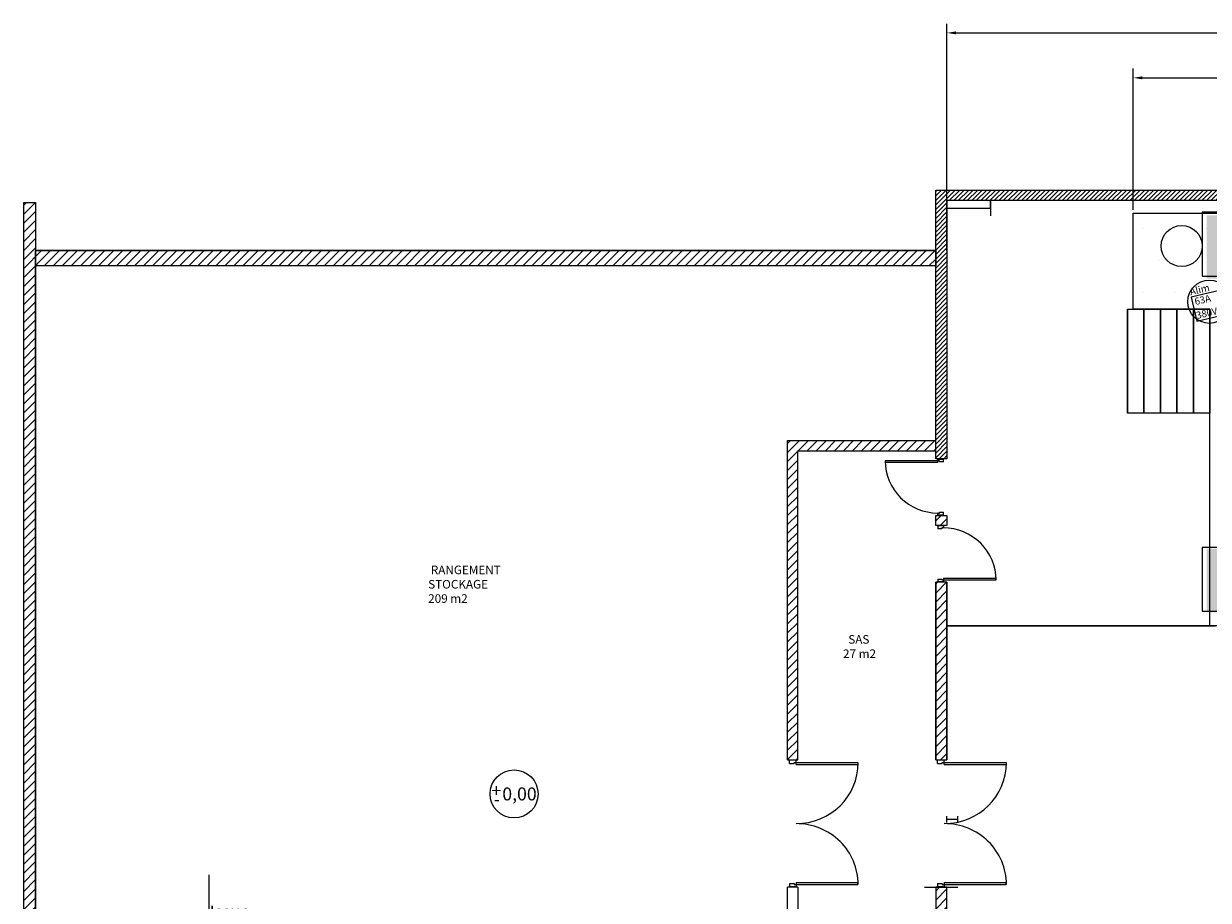
# Model space of a CAD drawing. Units: metres. Extents: x 8 to 182, y -200 to -4.
# Drawn here: x 20 to 43, y -21 to -4 of the extents above; entities that cross this region are included whole.
import ezdxf

# ---------------------------------------------------------------- set-up
doc = ezdxf.new("R2010")
doc.units = ezdxf.units.M
doc.header["$MEASUREMENT"] = 0
doc.layers.get('0').update_dxf_attribs({"lineweight": 0})
for name, color, linetype, lineweight in [('Alimentations Electriques', 244, 'Continuous', 0), ('Passerelles Techniques', 172, 'Continuous', 18), ('Rideaux', 224, 'Continuous', 30), ('Scène', 38, 'Continuous', 0), ('Textes et Cotation', 250, 'Continuous', 0)]:
    doc.layers.add(name, color=color, linetype=linetype, lineweight=lineweight)
doc.layers.add('Murs Batiment', color=252, linetype='Continuous')
doc.layers.add('Sécurité 1 Dégagements', color=1, linetype='Continuous')
doc.styles.add('Arial_', font='ARIAL.TTF', dxfattribs={"height": 0.198611})
doc.styles.add('Helvetica_', font='ARIAL.TTF', dxfattribs={"height": 0.198611})
doc.dimstyles.get("Standard").update_dxf_attribs({"dimtxt": 0.18, "dimasz": 0.18, "dimexe": 0.18, "dimexo": 0.0625, "dimgap": 0.09, "dimtad": 0, "dimtih": 1, "dimtoh": 1, "dimdec": 4, "dimzin": 0, "dimdsep": 46, "dimtxsty": 'Standard', "dimcen": 0.09, "dimadec": 0, "dimazin": 0, "dimtfac": 1, "dimtdec": 4, "dimtofl": 0, "dimtmove": 0, "dimatfit": 3, "dimfxl": 1, "dimtolj": 1, "dimtzin": 0, "dimarcsym": 0})
pattern_1 = [(45, (81.00707, -55.45305), (-0.08838835, 0.08838835), [])]

# ---------------------------------------------------------------- blocks, each defined once
blk = doc.blocks.new('Fléche')
at = {"lineweight": 0}
blk.add_line((3.245, 0), (0, 0), dxfattribs=at)
at = {"color": 0, "linetype": 'ByBlock', "lineweight": 0}
blk.add_solid([(3.245, 0), (2.245, 0.268), (2.245, -0.268)], dxfattribs=at)
blk = doc.blocks.new('Issue Bas')
at = {"lineweight": 0}
h = blk.add_hatch(color=3, dxfattribs=at)
h.paths.add_polyline_path([(0, 0.1), (0, 0), (0.25, 0), (0.25, 0.1)])
h.paths.add_polyline_path([(-0.25, 0.1), (-0.25, 0), (0, 0), (0, 0.1)])
blk.add_lwpolyline([(-0.25, 0.1), (-0.25, 0), (0.25, 0), (0.25, 0.1)], close=True, dxfattribs=at)
at = {"linetype": 'Continuous', "lineweight": 0}
blk.add_lwpolyline([(-0.25, 0.1), (0.25, 0.1), (0.25, 0), (-0.25, 0)], close=True, dxfattribs=at)
at = {"lineweight": 0, "rotation": 270}
blk.add_blockref('Fléche', (0, 1.522), dxfattribs=at)
at = {"lineweight": 0, "insert": (0.101, 0.921), "char_height": 0.24038, "attachment_point": 1, "line_spacing_factor": 0.638298}
blk.add_mtext('\\pi-0.36163;{\\fTechnicLite|b0|i0|c2|p2;\\C3;Issue\\P\\pi-0.82517;de secours\\P\\pi-0.35214;3 UP}', dxfattribs=at)
blk = doc.blocks.new('*D24')
at = {"layer": 'DEFPOINTS', "color": 0, "linetype": 'Continuous', "lineweight": 0}
for p in [(77.74, -4.117), (37.8, -8.448), (77.74, -8.448)]:
    blk.add_point(p, dxfattribs=at)
at = {"layer": 'Textes et Cotation', "color": 0, "linetype": 'Continuous', "lineweight": 0}
for p, q in [((37.8, -8.386), (37.8, -3.937)), ((77.74, -8.386), (77.74, -3.937)), ((37.98, -4.117), (57.23, -4.117)), ((77.56, -4.117), (58.31, -4.117))]:
    blk.add_line(p, q, dxfattribs=at)
for points in [[(37.98, -4.087), (37.98, -4.147), (37.8, -4.117)], [(77.56, -4.087), (77.56, -4.147), (77.74, -4.117)]]:
    blk.add_solid(points, dxfattribs=at)
at = {"layer": 'Textes et Cotation', "color": 0, "linetype": 'Continuous', "lineweight": 0, "insert": (57.77, -4.117), "char_height": 0.18, "attachment_point": 5}
blk.add_mtext('\\A1;39.94m', dxfattribs=at)
blk = doc.blocks.new('*D25')
at = {"layer": 'DEFPOINTS', "color": 0, "linetype": 'Continuous', "lineweight": 0}
for p in [(73.041, -4.997), (41.449, -7.647), (73.041, -7.647)]:
    blk.add_point(p, dxfattribs=at)
at = {"layer": 'Textes et Cotation', "color": 0, "linetype": 'Continuous', "lineweight": 0}
for p, q in [((41.449, -7.585), (41.449, -4.817)), ((73.041, -7.585), (73.041, -4.817)), ((41.629, -4.997), (56.735, -4.997)), ((72.861, -4.997), (57.755, -4.997))]:
    blk.add_line(p, q, dxfattribs=at)
for points in [[(41.629, -4.967), (41.629, -5.027), (41.449, -4.997)], [(72.861, -4.967), (72.861, -5.027), (73.041, -4.997)]]:
    blk.add_solid(points, dxfattribs=at)
at = {"layer": 'Textes et Cotation', "color": 0, "linetype": 'Continuous', "lineweight": 0, "insert": (57.245, -4.997), "char_height": 0.18, "attachment_point": 5}
blk.add_mtext('\\A1;31.59m', dxfattribs=at)
blk = doc.blocks.new('Armoire électrique')
at = {"lineweight": 0}
blk.add_lwpolyline([(0, 0), (1, 0), (1, 0.7), (0, 0.7)], close=True, dxfattribs=at)
at = {"lineweight": 0, "insert": (0, 0.959), "char_height": 0.2, "width": 0.87765, "attachment_point": 1}
blk.add_mtext('{\\fVerdana|b0|i0|c0|p34;Alim}', dxfattribs=at)
at = {"lineweight": 0, "flags": 8}
for tag, p in [('PUISSANCE', (0.069, 0.455)), ('TENSION', (0.026, 0.06))]:
    blk.add_attdef(tag, p, '', height=0.2, dxfattribs=at)

msp = doc.modelspace()

# ---------------------------------------------------------------- hatches: boundary and pattern name
at = {"layer": 'Murs Batiment', "linetype": 'Continuous', "lineweight": 0}
h = msp.add_hatch(dxfattribs=at)
h.set_pattern_fill('ANSI31', color=256, scale=0.5, style=0)
h.set_pattern_definition([(45, (81.007074, -55.45305), (-0.044194174, 0.044194174), [])])
h.paths.add_polyline_path([(37.80049, -12.45479), (37.58033, -12.45479), (37.58033, -7.1943), (78.10455, -7.1943), (78.10455, -8.75697), (77.78955, -8.75697), (77.78863, -7.39733), (37.80049, -7.40037)])
h = msp.add_hatch(dxfattribs=at)
h.set_pattern_fill('ANSI31', color=256, style=0)
h.set_pattern_definition(pattern_1)
h.paths.add_polyline_path([(37.58033, -12.09962), (34.67997, -12.09962), (34.67997, -18.3533), (34.87992, -18.3533), (34.87992, -12.29956), (37.58033, -12.29956)])
h.paths.add_polyline_path([(37.58033, -8.38055), (19.95, -8.38055), (19.95, -8.68048), (37.58033, -8.68048)])
h.paths.add_polyline_path([(19.95, -7.43909), (19.72006, -7.43909), (19.72006, -23.58501), (19.95, -23.58501)])
h.paths.add_polyline_path([(22.09822, -22.28019), (22.10821, -22.28019), (22.10821, -22.21706), (19.95, -22.21706), (19.95, -22.52698), (22.10821, -22.52698), (22.10821, -22.43474), (22.09822, -22.43474)])
h.paths.add_polyline_path([(35.02917, -22.19954), (34.87992, -22.19954), (34.87992, -22.21706), (34.67997, -22.21706), (34.67997, -22.19954), (24.58414, -22.19954), (24.58414, -22.28019), (24.59167, -22.28019), (24.59167, -22.43474), (24.58414, -22.43474), (24.58414, -22.52698), (35.02917, -22.52698)])
h.paths.add_polyline_path([(37.57927, -22.21706), (36.97035, -22.21706), (36.97035, -22.52953), (37.57927, -22.52953)])
h.paths.add_polyline_path([(26.41256, -22.52698), (26.2376, -22.52698), (26.2376, -24.87639), (26.41256, -24.87639)])
h.paths.add_polyline_path([(28.25209, -24.67644), (26.41256, -24.67644), (26.41256, -24.74642), (28.25209, -24.74642)])
h.paths.add_polyline_path([(35.02917, -24.67644), (29.26308, -24.67644), (29.26308, -24.74642), (35.02917, -24.74642)])
h.paths.add_polyline_path([(37.57924, -24.67644), (36.97035, -24.67644), (36.97035, -24.74642), (37.57924, -24.74642)])
h.paths.add_polyline_path([(26.41256, -26.81757), (26.2376, -26.81757), (26.2376, -34.71246), (26.41256, -34.71295)])
h.paths.add_polyline_path([(32.60335, -38.46941), (26.41055, -38.46941), (26.41255, -37.71295), (26.31057, -37.71267), (26.31058, -37.71123), (26.2376, -37.71103), (26.2376, -38.64292), (32.60335, -38.64292)])
h.paths.add_polyline_path([(37.57924, -38.51295), (34.71281, -38.51295), (34.71281, -38.61292), (37.57924, -38.61292)])
h.paths.add_polyline_path([(37.57924, -38.46796), (34.71281, -38.46796), (34.71281, -38.51295), (37.57924, -38.51295)])
h.paths.add_polyline_path([(37.57924, -38.61292), (34.71281, -38.61292), (34.71281, -38.64292), (37.57924, -38.64292)])
h = msp.add_hatch(dxfattribs=at)
h.set_pattern_fill('ANSI31', color=256, style=0)
h.set_pattern_definition(pattern_1)
h.paths.add_polyline_path([(37.57927, -13.56451), (37.80049, -13.56451), (37.80049, -13.76446), (37.57927, -13.76446)])
h.paths.add_polyline_path([(37.57927, -18.3533), (37.80051, -18.3533), (37.80051, -14.87418), (37.57927, -14.87418)])
h = msp.add_hatch(dxfattribs=at)
h.set_pattern_fill('ANSI31', color=256, style=0)
h.set_pattern_definition(pattern_1)
h.paths.add_polyline_path([(37.57927, -35.08746), (37.80049, -35.08746), (37.80049, -20.84676), (37.57927, -20.84676)])
at = {"layer": 'Passerelles Techniques', "linetype": 'Continuous', "lineweight": 0}
h = msp.add_hatch(dxfattribs=at)
h.set_pattern_fill('DOTS', color=256, scale=4.973904, style=0)
h.set_pattern_definition([(0, (80.8918, -55.2613), (0.1554345, 0.310869), [0, -0.310869])])
h.paths.add_polyline_path([(55.46766, -42.04118), (54.22418, -42.04118), (54.1955, -43.28466), (58.00435, -43.28466), (57.95461, -42.04118), (56.71114, -42.04118), (56.71114, -33.33275), (73.12418, -33.33275), (73.12417, -32.08927), (56.71114, -32.08928), (56.71114, -23.33924), (73.1241, -23.33923), (73.12409, -22.09576), (56.71114, -22.09576), (56.71114, -15.45984), (73.12403, -15.45984), (73.12402, -14.21636), (56.71114, -14.21636), (56.71114, -8.9317), (73.12398, -8.9317), (73.12397, -7.68823), (42.88473, -7.68823), (42.88472, -8.9317), (55.46766, -8.9317), (55.46766, -14.21636), (42.88468, -14.21626), (42.88467, -15.45984), (55.46766, -15.45984), (55.46766, -22.09576), (42.88461, -22.09576), (42.8846, -23.33924), (55.46766, -23.33924), (55.46766, -32.08928), (42.88453, -32.08918), (42.88452, -33.33275), (55.46766, -33.33275)])
at = {"layer": 'Scène', "linetype": 'Continuous', "lineweight": 0}
h = msp.add_hatch(dxfattribs=at)
h.set_pattern_fill('DOTS', color=256, scale=10, style=0)
h.set_pattern_definition([(0, (81.0071, -55.45305), (0.3125, 0.625), [0, -0.625])])
h.paths.add_polyline_path([(50.45145, -17.76037), (50.45145, -15.72527), (42.94835, -15.72527), (42.94835, -9.52642), (41.4487, -9.52653), (41.44856, -7.64731), (73.04075, -7.64731), (73.04075, -15.72527), (65.59955, -15.72527), (65.59955, -17.76037)])

# ---------------------------------------------------------------- linework, layer by layer
at = {"layer": 'Alimentations Electriques', "color": 2}
msp.add_circle((42.93955, -9.38037), 0.42427, dxfattribs=at)
at = {"layer": 'Murs Batiment'}
for p, q in [((37.58055, -8.38055), (19.95, -8.38055)), ((19.95, -22.21706), (19.95, -8.68048)), ((37.58055, -8.68048), (19.95, -8.68048)), ((34.67997, -12.09962), (37.57924, -12.09962)), ((34.67997, -18.3533), (34.67997, -12.09962)), ((34.87992, -12.29956), (37.57924, -12.29956)), ((34.87992, -18.3533), (34.87992, -12.29956)), ((37.58028, -13.56451), (37.80049, -13.56451)), ((37.58021, -18.3533), (37.58023, -14.87418)), ((37.80051, -14.87418), (37.80049, -18.3533)), ((34.67997, -18.3533), (34.87992, -18.3533)), ((34.87992, -20.84676), (34.67997, -20.84676)), ((34.67997, -22.21706), (34.67997, -20.84676)), ((34.87992, -20.84676), (34.87992, -22.21706))]:
    msp.add_line(p, q, dxfattribs=at)
at = {"layer": 'Murs Batiment', "lineweight": 0}
for p, q in [((36.5905, -12.4995), (36.5905, -12.53238)), ((37.62147, -12.49951), (36.5905, -12.49951)), ((37.62147, -12.46118), (37.73232, -12.46118)), ((37.62147, -12.49951), (37.62147, -12.46118)), ((37.65472, -12.49951), (37.62147, -12.49951)), ((37.62147, -12.53238), (37.62147, -12.49951)), ((37.65472, -12.51595), (37.65472, -12.49951)), ((37.73232, -12.51595), (37.65472, -12.51595)), ((37.65472, -12.51595), (37.65472, -12.51595)), ((37.73232, -12.51595), (37.73232, -12.46118)), ((37.62147, -12.53238), (36.5905, -12.53238)), ((37.62147, -13.51819), (37.65472, -13.51819)), ((37.62147, -13.55653), (37.62147, -13.51819)), ((37.62147, -13.51819), (37.62147, -13.51819)), ((37.62147, -13.55653), (37.73232, -13.55653)), ((37.65472, -13.50176), (37.73232, -13.50176)), ((37.65472, -13.51819), (37.65472, -13.50176)), ((37.73232, -13.55653), (37.73232, -13.50176)), ((37.73138, -13.77245), (37.62052, -13.77245)), ((37.62052, -13.77245), (37.62052, -13.82721)), ((37.69812, -13.82721), (37.62052, -13.82721)), ((37.73138, -13.81078), (37.69812, -13.81078)), ((37.69812, -13.81078), (37.69812, -13.82721)), ((37.73138, -13.77245), (37.73138, -13.81078)), ((37.73138, -13.81078), (37.73138, -13.81078)), ((37.62052, -14.81302), (37.69812, -14.81302)), ((37.62052, -14.81302), (37.62052, -14.86779)), ((37.69812, -14.81302), (37.69812, -14.82946)), ((37.69812, -14.81302), (37.69812, -14.81302)), ((37.69812, -14.82946), (37.73138, -14.82946)), ((37.73138, -14.7966), (38.76235, -14.7966)), ((37.73138, -14.7966), (37.73138, -14.82946)), ((37.73138, -14.82946), (38.76235, -14.82946)), ((37.73138, -14.82946), (37.73138, -14.86779)), ((38.76235, -14.82947), (38.76235, -14.7966)), ((37.73138, -14.86779), (37.62052, -14.86779)), ((34.71521, -18.42548), (34.71521, -18.36084)), ((34.84514, -18.36084), (34.71521, -18.36084)), ((34.71521, -18.42548), (34.80616, -18.42548)), ((34.80616, -18.40608), (34.84514, -18.40608)), ((34.80616, -18.42548), (34.80616, -18.40608)), ((34.80616, -18.42548), (34.80616, -18.42548)), ((34.84514, -18.40608), (34.84514, -18.36084)), ((34.84514, -18.40608), (36.0535, -18.40608)), ((34.84514, -18.44487), (34.84514, -18.40608)), ((34.84514, -18.44487), (36.0535, -18.44487)), ((36.0535, -18.40607), (36.0535, -18.44487)), ((37.61803, -18.42548), (37.61803, -18.36084)), ((37.74796, -18.36084), (37.61803, -18.36084)), ((37.61803, -18.42548), (37.70898, -18.42548)), ((37.70898, -18.40608), (37.74796, -18.40608)), ((37.70898, -18.42548), (37.70898, -18.40608)), ((37.70898, -18.42548), (37.70898, -18.42548)), ((37.74796, -18.40608), (37.74796, -18.36084)), ((37.74796, -18.40608), (38.95632, -18.40608)), ((37.74796, -18.44487), (37.74796, -18.40608)), ((37.74796, -18.44487), (38.95632, -18.44487)), ((38.95632, -18.40607), (38.95632, -18.44487)), ((34.71521, -20.77458), (34.80616, -20.77458)), ((34.71521, -20.77458), (34.71521, -20.83922)), ((34.84514, -20.83922), (34.71521, -20.83922)), ((34.80616, -20.77458), (34.80616, -20.79398)), ((34.80616, -20.77458), (34.80616, -20.77458)), ((34.80616, -20.79398), (34.84514, -20.79398)), ((34.84514, -20.75519), (36.0535, -20.75519)), ((34.84514, -20.75519), (34.84514, -20.79398)), ((34.84514, -20.79398), (36.0535, -20.79398)), ((34.84514, -20.79398), (34.84514, -20.83922)), ((36.0535, -20.794), (36.0535, -20.75519)), ((37.61803, -20.77458), (37.70898, -20.77458)), ((37.61803, -20.77458), (37.61803, -20.83922)), ((37.74796, -20.83922), (37.61803, -20.83922)), ((37.70898, -20.77458), (37.70898, -20.79398)), ((37.70898, -20.77458), (37.70898, -20.77458)), ((37.70898, -20.79398), (37.74796, -20.79398)), ((37.74796, -20.75519), (38.95632, -20.75519)), ((37.74796, -20.75519), (37.74796, -20.79398)), ((37.74796, -20.79398), (38.95632, -20.79398)), ((37.74796, -20.79398), (37.74796, -20.83922)), ((38.95632, -20.794), (38.95632, -20.75519))]:
    msp.add_line(p, q, dxfattribs=at)
at = {"layer": 'Murs Batiment', "linetype": 'Continuous', "lineweight": 0}
for p, q in [((37.61016, -12.45479), (37.74202, -12.45479)), ((37.74202, -13.56451), (37.61016, -13.56451)), ((37.61083, -13.76446), (37.74269, -13.76446)), ((37.74269, -14.87418), (37.61083, -14.87418)), ((37.79452, -15.44934), (37.79452, -15.58934)), ((34.70384, -18.3533), (34.8584, -18.3533)), ((37.60666, -18.3533), (37.76122, -18.3533)), ((37.79452, -19.57605), (37.79452, -19.45605)), ((38.01452, -19.57605), (38.01452, -19.45605)), ((37.79452, -19.51605), (38.01452, -19.51605)), ((34.8584, -20.84676), (34.70384, -20.84676)), ((37.35951, -20.84676), (38.01485, -20.84676)), ((37.76122, -20.84676), (37.60666, -20.84676))]:
    msp.add_line(p, q, dxfattribs=at)
at = {"layer": 'Murs Batiment', "linetype": 'Continuous', "lineweight": 0, "flags": 128}
msp.add_lwpolyline([(37.80049, -12.45479), (37.58033, -12.45479), (37.58033, -7.1943), (78.10455, -7.1943), (78.10455, -8.75697), (77.78955, -8.75697), (77.78863, -7.39733), (37.80049, -7.40037), (37.80049, -12.45479)], close=True, dxfattribs=at)
at = {"layer": 'Murs Batiment', "linetype": 'Continuous'}
msp.add_lwpolyline([(19.72006, -7.43909), (19.95, -7.43909), (19.95, -23.58501), (19.72006, -23.58501)], close=True, dxfattribs=at)
at = {"layer": 'Murs Batiment', "linetype": 'Continuous', "lineweight": 0}
for points in [[(19.95, -23.58501), (19.72006, -23.58501), (19.72006, -7.43909), (19.95, -7.43909)], [(19.95, -8.38055), (37.58055, -8.38055), (37.58055, -8.68048), (19.95, -8.68048)], [(37.57927, -13.56451), (37.80049, -13.56451), (37.80049, -13.76446), (37.57927, -13.76446)], [(37.57927, -18.3533), (37.80051, -18.3533), (37.80051, -14.87418), (37.57927, -14.87418)], [(37.57927, -35.08746), (37.80049, -35.08746), (37.80049, -20.84676), (37.57927, -20.84676)]]:
    msp.add_lwpolyline(points, close=True, dxfattribs=at)
at = {"layer": 'Murs Batiment', "lineweight": 0}
msp.add_circle((29.3235, -19.01935), 0.47074, dxfattribs=at)
for centre, major_axis, ratio, start_param, end_param in [((37.62147, -12.49952), (1.03098, 0), 0.98806701, 3.14159265, 4.71238898), ((37.73138, -14.82946), (-1.03098, 0), 0.98806701, 3.14159265, 4.71238898), ((34.84514, -18.40609), (-1.21674, 0), 0.9812678, 1.57079633, 3.14159265), ((37.74796, -18.40609), (-1.21674, 0), 0.9812678, 1.57079633, 3.14159265), ((34.84514, -20.79398), (-1.21674, 0), 0.9812678, 3.14159265, 4.71238898), ((37.74796, -20.79398), (-1.21674, 0), 0.9812678, 3.14159265, 4.71238898)]:
    msp.add_ellipse(centre, major_axis=major_axis, ratio=ratio, start_param=start_param, end_param=end_param, dxfattribs=at)
at = {"layer": 'Passerelles Techniques', "linetype": 'Continuous', "lineweight": 0}
for p, q in [((37.80049, -7.40037), (37.80049, -7.70037)), ((38.65028, -7.40037), (38.65028, -7.70037)), ((37.80049, -7.55037), (38.65028, -7.55037))]:
    msp.add_line(p, q, dxfattribs=at)
at = {"layer": 'Passerelles Techniques', "lineweight": 0}
for p, q in [((38.65028, -7.55037), (38.65028, -7.41288)), ((37.80049, -7.55037), (37.80049, -7.4254)), ((37.80049, -7.55037), (37.80049, -7.4254)), ((37.80049, -7.55037), (38.65028, -7.55037)), ((37.80049, -7.55037), (37.80049, -7.67534)), ((37.80049, -7.55037), (38.65028, -7.55037)), ((37.80049, -7.55037), (37.80049, -7.67534)), ((38.65028, -7.55037), (38.65028, -7.4254)), ((38.65028, -7.55037), (38.65028, -7.67534)), ((38.65028, -7.55037), (38.65028, -7.67534))]:
    msp.add_line(p, q, dxfattribs=at)
at = {"layer": 'Passerelles Techniques', "linetype": 'Continuous', "lineweight": 0, "flags": 128}
for points in [[(73.1985, -7.63037), (42.8006, -7.63037), (42.80059, -8.88037), (55.44955, -8.88037)], [(55.44955, -14.19275), (42.80055, -14.19265), (42.80054, -15.44275), (55.44955, -15.44275)]]:
    msp.add_lwpolyline(points, dxfattribs=at)
at = {"layer": 'Passerelles Techniques', "linetype": 'Continuous', "lineweight": 0}
msp.add_circle((42.39677, -8.29098), 0.40216, dxfattribs=at)
at = {"layer": 'Rideaux', "linetype": 'Continuous'}
msp.add_line((43.05955, -15.72527), (37.80051, -15.72527), dxfattribs=at)
at = {"layer": 'Scène', "lineweight": 0}
for p, q in [((41.33335, -9.52642), (41.33335, -11.56152)), ((41.65635, -9.52642), (41.65635, -11.56152)), ((41.97935, -9.52642), (41.97935, -11.56152)), ((42.30235, -9.52642), (42.30235, -11.56152)), ((42.62535, -9.52642), (42.62535, -11.56152))]:
    msp.add_line(p, q, dxfattribs=at)
at = {"layer": 'Scène', "linetype": 'Continuous', "lineweight": 0, "flags": 128}
msp.add_lwpolyline([(50.45145, -17.76037), (50.45145, -15.72527), (42.94835, -15.72527), (42.94835, -9.52642), (41.4487, -9.52653), (41.44856, -7.64731), (73.04075, -7.64731), (73.04075, -15.72527), (65.59955, -15.72527), (65.59955, -17.76037), (50.45145, -17.76037)], close=True, dxfattribs=at)
at = {"layer": 'Scène', "linetype": 'Continuous', "lineweight": 0}
for points in [[(41.33335, -9.52642), (41.65635, -9.52642), (41.65635, -11.56152), (41.33335, -11.56152)], [(41.65635, -9.52642), (41.97935, -9.52642), (41.97935, -11.56152), (41.65635, -11.56152)], [(41.97935, -9.52642), (42.30235, -9.52642), (42.30235, -11.56152), (41.97935, -11.56152)], [(42.30235, -9.52642), (42.62535, -9.52642), (42.62535, -11.56152), (42.30235, -11.56152)], [(42.62535, -9.52642), (42.94835, -9.52642), (42.94835, -11.56152), (42.62535, -11.56152)]]:
    msp.add_lwpolyline(points, close=True, dxfattribs=at)

# ---------------------------------------------------------------- block references
at = {"layer": 'Alimentations Electriques', "ltscale": 4}
ref = msp.add_blockref('Armoire électrique', (42.69139, -9.76355), dxfattribs=dict(at, xscale=0.687799090952833, yscale=0.6877990909570367, zscale=0.6877990909573203, rotation=13.19069775495509))
ref.add_attrib('TENSION', '380V', (42.69921, -9.71926), dxfattribs={"layer": '0', "height": 0.13756, "rotation": 13.190698})
ref.add_attrib('PUISSANCE', '63A', (42.66599, -9.44807), dxfattribs={"layer": '0', "color": 7, "height": 0.13756, "rotation": 13.190698})
at = {"layer": 'Sécurité 1 Dégagements', "linetype": 'Continuous', "lineweight": 0, "rotation": 0.04169850524657222}
msp.add_blockref('Issue Bas', (23.35073, -22.12689), dxfattribs=at)

# ---------------------------------------------------------------- texts
at = {"layer": 'Murs Batiment', "lineweight": 0, "style": 'Helvetica_'}
for s, p in [('+', (28.88019, -19.07924)), ('0,00', (29.0924, -19.14576)), ('-', (28.92492, -19.24725))]:
    msp.add_text(s, height=0.254, dxfattribs=at).set_placement(p)
at = {"layer": 'Murs Batiment', "char_height": 0.168267, "attachment_point": 1, "style": 'Arial_'}
for s, insert, width in [(' RANGEMENT\\PSTOCKAGE\\P 209 m2', (27.64096, -14.54843), 3.3378463), ('  SAS\\P 27 m2', (35.76503, -15.90895), 1.3234278)]:
    msp.add_mtext(s, dxfattribs=dict(at, insert=insert, width=width))

# ---------------------------------------------------------------- dimensions: what is measured, and where the dimension line sits
at = {"layer": 'Textes et Cotation', "linetype": 'Continuous', "lineweight": 0}
for base, p1, p2, picture, middle in [((77.73957, -4.1173), (37.80049, -8.44832), (77.73957, -8.44832), '*D24', (57.77003, -4.1173)), ((73.04075, -4.99665), (41.44856, -7.64731), (73.04075, -7.64731), '*D25', (57.24465, -4.99665))]:
    dim = msp.add_linear_dim(base=base, p1=p1, p2=p2, dimstyle='Standard', override={"dimdec": 2, "dimrnd": 0.01, "dimdsep": 0, "dimpost": 'm', "dimtdec": 2, "dimlwd": 0, "dimlwe": 0}, dxfattribs=at)
    dim.commit()
    dim.dimension.update_dxf_attribs({"geometry": picture, "text_midpoint": middle})

doc.saveas('drawing.dxf')
